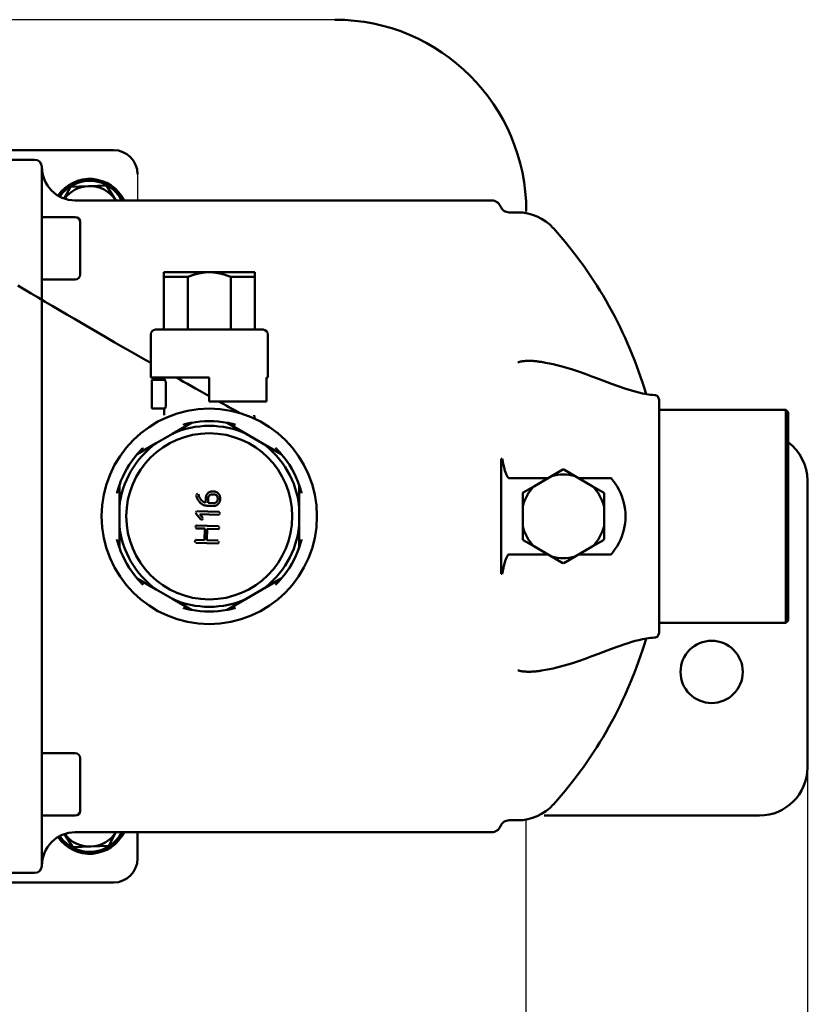
# Model space of a CAD drawing. Units: millimetres. Extents: x 0 to 2970, y 0 to 2100.
# Drawn here: x 1605 to 1770, y 588 to 794 of the extents above; entities that cross this region are included whole.
import ezdxf

# ---------------------------------------------------------------- set-up
doc = ezdxf.new("R2010")
doc.units = ezdxf.units.MM
doc.header["$LTSCALE"] = 5
doc.layers.add('AM_5', color=3, linetype='Continuous', lineweight=25)
doc.layers.add('Sichtbar (ISO)', color=7, linetype='Continuous', lineweight=50)
doc.styles.get("Standard").update_dxf_attribs({"font": 'ISOCP.SHX'})
doc.dimstyles.new('AM_DIN$0', dxfattribs={"dimtxt": 3, "dimasz": 2.5, "dimexe": 1, "dimexo": 0, "dimgap": 0.7, "dimtad": 1, "dimdsep": 46, "dimtxsty": 'STANDARD', "dimcen": 0, "dimclrd": 256, "dimclre": 256, "dimclrt": 2, "dimadec": 0, "dimazin": 2, "dimtp": 0.1, "dimtm": 0.1, "dimtfac": 0.71, "dimtmove": 0, "dimatfit": 3, "dimfxl": 1, "dimlwd": -1, "dimlwe": -1, "dimarcsym": 0})

# ---------------------------------------------------------------- blocks, each defined once
blk = doc.blocks.new('*D20')
at = {"layer": 'AM_5'}
for p, q in [((1770.01, 637.6), (1770.01, 372.03)), ((1193.23, 566.26), (1193.23, 372.03)), ((1203.23, 373.03), (1760.01, 373.03))]:
    blk.add_line(p, q, dxfattribs=at)
for points in [[(1203.23, 374.69), (1203.23, 371.36), (1193.23, 373.03)], [(1760.01, 374.69), (1760.01, 371.36), (1770.01, 373.03)]]:
    blk.add_solid(points, dxfattribs=at)
at = {"layer": 'Defpoints', "color": 0}
for p in [(1770.01, 637.6), (1193.23, 566.26), (1770.01, 373.03)]:
    blk.add_point(p, dxfattribs=at)
at = {"layer": 'AM_5', "color": 2, "insert": (1481.62, 388.03), "char_height": 20, "attachment_point": 5}
blk.add_mtext('577', dxfattribs=at)

msp = doc.modelspace()

# ---------------------------------------------------------------- linework, layer by layer
for p, q in [((1671.26, 793.85), (1471.26, 793.85)), ((1630.01, 761.6), (1630.01, 756.1)), ((1711.26, 753.44), (1711.26, 753.85)), ((1711.26, 584.1), (1711.26, 626.76))]:
    msp.add_line(p, q)
at = {"layer": 'Sichtbar (ISO)'}
for p, q in [((1625.01, 766.6), (1549.01, 766.6)), ((1600.01, 764.6), (1608.51, 764.6)), ((1610.01, 763.1), (1610.01, 735.35)), ((1616.02, 758.96), (1619.77, 759.1)), ((1619.77, 759.1), (1623.52, 759.23)), ((1623.52, 759.23), (1625.48, 756.1)), ((1614.71, 756.49), (1616.02, 758.96)), ((1617.01, 756.1), (1704.01, 756.1)), ((1709.48, 753.6), (1707.71, 753.6)), ((1617.01, 752.6), (1610.01, 752.6)), ((1618.01, 751.6), (1618.01, 740.6)), ((1635.51, 741.1), (1635.51, 740.1)), ((1654.51, 741.1), (1635.51, 741.1)), ((1654.51, 740.1), (1654.51, 741.1)), ((1617.01, 739.6), (1610.01, 739.6)), ((1635.51, 740.1), (1635.51, 729.6)), ((1640.53, 740.1), (1635.51, 740.1)), ((1640.53, 729.6), (1640.53, 740.1)), ((1649.48, 740.1), (1649.48, 729.6)), ((1654.51, 740.1), (1649.48, 740.1)), ((1654.51, 729.6), (1654.51, 740.1)), ((1610.01, 617.1), (1610.01, 735.35)), ((1633.76, 729.1), (1656.26, 729.1)), ((1632.76, 719.1), (1632.76, 728.1)), ((1657.26, 719.1), (1657.26, 728.1)), ((1645.01, 719.1), (1632.76, 719.1)), ((1633.01, 712.6), (1633.01, 718.6)), ((1633.01, 718.6), (1635.73, 718.6)), ((1633.29, 718.6), (1633.29, 719.1)), ((1634.72, 719.1), (1634.72, 718.6)), ((1635.61, 719.1), (1635.61, 718.6)), ((1645.01, 719.1), (1645.01, 714.1)), ((1657, 714.1), (1657, 719.1)), ((1657.26, 719.1), (1657, 719.1)), ((1635.94, 717.6), (1635.94, 713.6)), ((1657, 714.1), (1645.01, 714.1)), ((1739.01, 693.81), (1739.01, 714.43)), ((1633.01, 712.6), (1635.73, 712.6)), ((1635.61, 712.6), (1635.61, 711.22)), ((1765.51, 712.35), (1739.01, 712.35)), ((1765.51, 712.35), (1739.01, 712.35)), ((1765.51, 667.85), (1765.51, 712.35)), ((1766.01, 711.85), (1765.51, 712.35)), ((1766.01, 711.85), (1766.01, 668.35)), ((1641.26, 709.65), (1637.29, 707.35)), ((1652.72, 707.35), (1648.75, 709.65)), ((1637.29, 707.35), (1633.92, 705.41)), ((1656.09, 705.41), (1652.72, 707.35)), ((1633.92, 705.41), (1629.95, 703.12)), ((1660.06, 703.12), (1656.09, 705.41)), ((1706.01, 678.1), (1706.01, 702.1)), ((1706.01, 702.1), (1706.25, 702.1)), ((1718.89, 699.85), (1716.55, 698.5)), ((1721.46, 698.5), (1719.12, 699.85)), ((1707.71, 698.06), (1715.78, 698.06)), ((1716.55, 698.5), (1712.96, 696.43)), ((1725.05, 696.43), (1721.46, 698.5)), ((1722.23, 698.06), (1728.99, 698.06)), ((1770.01, 697.6), (1770.01, 637.6)), ((1626.21, 683.58), (1626.21, 696.63)), ((1645.58, 695.29), (1646.07, 695.27)), ((1663.81, 692.04), (1663.81, 696.63)), ((1712.96, 696.43), (1710.62, 695.08)), ((1727.39, 695.08), (1725.05, 696.43)), ((1644.25, 692.95), (1644.28, 693.82)), ((1644.75, 692.91), (1644.78, 693.81)), ((1645.56, 694.69), (1646.06, 694.68)), ((1710.51, 694.88), (1710.51, 692.18)), ((1727.51, 692.18), (1727.51, 694.88)), ((1739.01, 693.81), (1739.01, 686.4)), ((1642.45, 691.18), (1646.95, 691.04)), ((1645.99, 692.27), (1644.49, 692.32)), ((1646, 692.87), (1644.75, 692.91)), ((1663.81, 688.16), (1663.81, 692.04)), ((1710.51, 692.18), (1710.51, 688.03)), ((1727.51, 688.03), (1727.51, 692.18)), ((1643.22, 689.44), (1642.28, 690.65)), ((1643.04, 690.56), (1643.59, 689.85)), ((1646.93, 690.44), (1643.04, 690.56)), ((1644.09, 687.53), (1642.34, 687.59)), ((1642.36, 688.18), (1646.86, 688.05)), ((1644.02, 685.13), (1644.09, 687.53)), ((1644.59, 687.52), (1644.52, 685.12)), ((1646.84, 687.45), (1644.59, 687.52)), ((1663.81, 683.58), (1663.81, 688.16)), ((1710.51, 688.03), (1710.51, 685.33)), ((1727.51, 685.33), (1727.51, 688.03)), ((1642.27, 685.18), (1644.02, 685.13)), ((1644.52, 685.12), (1646.77, 685.05)), ((1710.62, 685.13), (1712.96, 683.78)), ((1725.05, 683.78), (1727.39, 685.13)), ((1739.01, 665.77), (1739.01, 686.4)), ((1646.75, 684.45), (1642.25, 684.59)), ((1712.96, 683.78), (1716.55, 681.7)), ((1721.46, 681.7), (1725.05, 683.78)), ((1715.78, 682.15), (1707.71, 682.15)), ((1716.55, 681.7), (1718.89, 680.35)), ((1719.12, 680.35), (1721.46, 681.7)), ((1728.99, 682.15), (1722.23, 682.15)), ((1629.95, 677.08), (1633.92, 674.79)), ((1656.09, 674.79), (1660.06, 677.08)), ((1706.25, 678.1), (1706.01, 678.1)), ((1633.92, 674.79), (1637.29, 672.85)), ((1652.72, 672.85), (1656.09, 674.79)), ((1637.29, 672.85), (1641.26, 670.56)), ((1648.75, 670.56), (1652.72, 672.85)), ((1765.51, 667.85), (1739.01, 667.85)), ((1766.01, 668.35), (1765.51, 667.85)), ((1617.01, 640.6), (1610.01, 640.6)), ((1618.01, 639.6), (1618.01, 628.6)), ((1617.01, 627.6), (1610.01, 627.6)), ((1760.01, 627.6), (1715.01, 627.6)), ((1709.48, 626.6), (1707.71, 626.6)), ((1616.49, 620.97), (1614.76, 623.73)), ((1617.01, 624.1), (1704.01, 624.1)), ((1625.51, 624.1), (1623.99, 621.24)), ((1630.01, 618.6), (1630.01, 624.1)), ((1616.49, 620.97), (1623.99, 621.24)), ((1600.51, 615.6), (1608.51, 615.6)), ((1600.51, 613.6), (1625.01, 613.6))]:
    msp.add_line(p, q, dxfattribs=at)
at = {"layer": 'Sichtbar (ISO)', "flags": 128}
for points in [[(1705.86, 754.85), (1705.99, 754.59), (1706.16, 754.34), (1706.36, 754.13), (1706.6, 753.94), (1706.85, 753.8), (1707.13, 753.69), (1707.42, 753.62), (1707.71, 753.6)], [(1640.53, 740.1), (1640.73, 740.19), (1640.93, 740.27), (1641.13, 740.34), (1641.32, 740.41), (1641.51, 740.48), (1641.7, 740.55), (1641.89, 740.61), (1642.08, 740.66), (1642.27, 740.72), (1642.46, 740.77), (1642.64, 740.81), (1642.83, 740.86), (1643.01, 740.9), (1643.19, 740.93), (1643.37, 740.96), (1643.56, 740.99), (1643.74, 741.02), (1643.92, 741.04), (1644.1, 741.06), (1644.28, 741.08), (1644.46, 741.09), (1644.64, 741.1), (1644.82, 741.1), (1645.01, 741.1)], [(1645.01, 741.1), (1645.19, 741.1), (1645.37, 741.1), (1645.55, 741.09), (1645.73, 741.08), (1645.91, 741.06), (1646.09, 741.04), (1646.27, 741.02), (1646.45, 740.99), (1646.64, 740.96), (1646.82, 740.93), (1647, 740.9), (1647.18, 740.86), (1647.37, 740.81), (1647.55, 740.77), (1647.74, 740.72), (1647.93, 740.66), (1648.12, 740.61), (1648.31, 740.55), (1648.5, 740.48), (1648.69, 740.41), (1648.88, 740.34), (1649.08, 740.27), (1649.28, 740.19), (1649.48, 740.1)], [(1632.76, 722.14), (1631.74, 722.72), (1630.75, 723.29), (1629.77, 723.84), (1628.82, 724.4), (1627.88, 724.94), (1626.95, 725.47), (1625.15, 726.51), (1623.39, 727.53), (1621.69, 728.52), (1620.03, 729.48), (1618.4, 730.43), (1616.81, 731.36), (1615.24, 732.28), (1613.71, 733.18), (1612.2, 734.06), (1610.71, 734.94), (1609.25, 735.8), (1607.81, 736.65), (1606.39, 737.49), (1604.99, 738.32)], [(1635.01, 729.1), (1635.04, 729.1), (1635.07, 729.11)], [(1635.13, 729.12), (1635.16, 729.13), (1635.19, 729.14)], [(1635.22, 729.15), (1635.25, 729.17), (1635.28, 729.19), (1635.31, 729.2)], [(1635.33, 729.23), (1635.36, 729.25), (1635.38, 729.27), (1635.4, 729.3), (1635.42, 729.32)], [(1635.44, 729.35), (1635.45, 729.38), (1635.47, 729.41)], [(1635.49, 729.47), (1635.5, 729.5), (1635.5, 729.54)], [(1635.5, 729.57), (1635.51, 729.6)], [(1640.42, 729.1), (1640.43, 729.1)], [(1640.44, 729.11), (1640.44, 729.11), (1640.45, 729.12)], [(1640.48, 729.17), (1640.48, 729.19), (1640.49, 729.2)], [(1640.5, 729.27), (1640.51, 729.3), (1640.51, 729.32)], [(1640.52, 729.35), (1640.52, 729.38), (1640.52, 729.41)], [(1640.53, 729.57), (1640.53, 729.6)], [(1640.53, 729.47), (1640.53, 729.5), (1640.53, 729.54)], [(1649.48, 729.57), (1649.48, 729.6)], [(1649.48, 729.47), (1649.48, 729.5), (1649.48, 729.54)], [(1649.49, 729.35), (1649.49, 729.38), (1649.49, 729.41)], [(1649.51, 729.27), (1649.5, 729.3), (1649.5, 729.32)], [(1649.54, 729.15), (1649.53, 729.17), (1649.53, 729.19), (1649.52, 729.2)], [(1649.59, 729.1), (1649.58, 729.1)], [(1654.51, 729.57), (1654.51, 729.6)], [(1654.57, 729.35), (1654.56, 729.38), (1654.54, 729.41), (1654.53, 729.44), (1654.52, 729.47), (1654.51, 729.5), (1654.51, 729.54)], [(1654.65, 729.25), (1654.63, 729.27), (1654.61, 729.3), (1654.59, 729.32)], [(1654.76, 729.17), (1654.73, 729.19), (1654.7, 729.2)], [(1654.85, 729.13), (1654.82, 729.14), (1654.79, 729.15)], [(1654.94, 729.11), (1654.91, 729.11), (1654.88, 729.12)], [(1655.01, 729.1), (1654.97, 729.1)], [(1709.48, 722.29), (1709.68, 722.34), (1709.88, 722.38), (1710.08, 722.42), (1710.28, 722.46), (1710.48, 722.49), (1710.68, 722.51), (1710.88, 722.53), (1711.08, 722.55), (1711.28, 722.56), (1711.48, 722.57), (1711.68, 722.57), (1711.89, 722.57), (1712.09, 722.57), (1712.3, 722.57), (1712.51, 722.56), (1712.72, 722.55), (1712.94, 722.53), (1713.15, 722.51), (1713.37, 722.49), (1713.59, 722.47), (1713.8, 722.44), (1714.02, 722.41), (1714.24, 722.38), (1714.46, 722.35)], [(1714.46, 722.35), (1715.28, 722.2), (1716.09, 722.04), (1716.89, 721.86), (1717.68, 721.67), (1718.46, 721.47), (1719.23, 721.26), (1719.98, 721.04), (1720.73, 720.81), (1722.18, 720.34), (1723.6, 719.85), (1725, 719.34), (1726.37, 718.83), (1729.09, 717.8), (1730.46, 717.29), (1731.85, 716.81), (1732.56, 716.58), (1733.29, 716.36), (1734.03, 716.15), (1734.79, 715.95), (1735.57, 715.78), (1736.38, 715.63), (1736.79, 715.56), (1737.21, 715.51), (1737.64, 715.46), (1738.07, 715.43)], [(1635.73, 718.6), (1635.74, 718.6), (1635.75, 718.59), (1635.76, 718.58), (1635.77, 718.57), (1635.78, 718.55)], [(1635.81, 718.5), (1635.82, 718.47), (1635.83, 718.43), (1635.84, 718.4), (1635.86, 718.36), (1635.87, 718.31), (1635.88, 718.27), (1635.89, 718.22), (1635.9, 718.16), (1635.91, 718.11), (1635.92, 718.05), (1635.92, 717.99), (1635.93, 717.93), (1635.93, 717.86), (1635.94, 717.8), (1635.94, 717.73), (1635.94, 717.67), (1635.94, 717.6)], [(1645.01, 715.21), (1644.5, 715.5), (1644, 715.77), (1643.04, 716.31), (1642.13, 716.82), (1641.27, 717.3), (1640.44, 717.77), (1639.64, 718.23), (1638.85, 718.67), (1638.09, 719.1)], [(1651.4, 711.68), (1651.1, 711.84), (1650.81, 712), (1650.23, 712.32), (1649.66, 712.63), (1649.1, 712.94), (1648.56, 713.24), (1648.03, 713.53), (1647.51, 713.82), (1647, 714.1)], [(1738.07, 715.43), (1738.25, 715.4), (1738.43, 715.34), (1738.59, 715.24), (1738.73, 715.12), (1738.85, 714.97), (1738.93, 714.8), (1738.99, 714.62), (1739.01, 714.43)], [(1635.75, 712.61), (1635.74, 712.6), (1635.73, 712.6)], [(1635.8, 712.68), (1635.78, 712.66), (1635.77, 712.64)], [(1635.94, 713.6), (1635.94, 713.54), (1635.94, 713.47), (1635.94, 713.41), (1635.93, 713.34), (1635.93, 713.28), (1635.92, 713.22), (1635.92, 713.16), (1635.91, 713.1), (1635.9, 713.04), (1635.89, 712.99), (1635.88, 712.94), (1635.87, 712.89), (1635.86, 712.85), (1635.84, 712.81), (1635.83, 712.77), (1635.82, 712.74)], [(1654.41, 711.22), (1654.44, 710.84), (1654.55, 710.48)], [(1641.26, 709.65), (1641.24, 709.64), (1641.19, 709.63), (1641.14, 709.62), (1641.07, 709.61), (1641, 709.6), (1640.93, 709.58), (1640.86, 709.57), (1640.79, 709.55), (1640.72, 709.53), (1640.64, 709.52), (1640.56, 709.5), (1640.49, 709.48), (1640.41, 709.46), (1640.33, 709.45), (1640.25, 709.43), (1640.17, 709.41), (1640.09, 709.39), (1640.01, 709.37), (1639.94, 709.35), (1639.86, 709.33), (1639.78, 709.3), (1639.7, 709.28), (1639.63, 709.26), (1639.56, 709.24)], [(1650.46, 709.24), (1650.38, 709.26), (1650.31, 709.28), (1650.23, 709.3), (1650.15, 709.33), (1650.08, 709.35), (1650, 709.37), (1649.92, 709.39), (1649.84, 709.41), (1649.76, 709.43), (1649.68, 709.45), (1649.6, 709.46), (1649.52, 709.48), (1649.45, 709.5), (1649.37, 709.52), (1649.29, 709.53), (1649.22, 709.55), (1649.15, 709.57), (1649.08, 709.58), (1649.01, 709.6), (1648.94, 709.61), (1648.87, 709.62), (1648.82, 709.63), (1648.77, 709.64)], [(1631.15, 704.39), (1631.1, 704.34), (1631.04, 704.28), (1630.99, 704.23), (1630.93, 704.17), (1630.87, 704.11), (1630.82, 704.06), (1630.76, 704), (1630.7, 703.94), (1630.65, 703.88), (1630.59, 703.82), (1630.54, 703.76), (1630.48, 703.71), (1630.43, 703.65), (1630.37, 703.59), (1630.32, 703.53), (1630.27, 703.48), (1630.22, 703.42), (1630.17, 703.37), (1630.13, 703.32), (1630.08, 703.26), (1630.03, 703.21), (1630, 703.17), (1629.97, 703.14)], [(1660.06, 703.12), (1660.04, 703.14), (1660.01, 703.17), (1659.98, 703.21), (1659.93, 703.26), (1659.88, 703.32), (1659.84, 703.37), (1659.79, 703.42), (1659.74, 703.48), (1659.69, 703.53), (1659.64, 703.59), (1659.58, 703.65), (1659.53, 703.71), (1659.47, 703.76), (1659.42, 703.82), (1659.36, 703.88), (1659.31, 703.94), (1659.25, 704), (1659.19, 704.06), (1659.14, 704.11), (1659.08, 704.17), (1659.02, 704.23), (1658.97, 704.28), (1658.91, 704.34), (1658.86, 704.39)], [(1706.25, 702.1), (1706.29, 701.92), (1706.32, 701.74), (1706.35, 701.56), (1706.39, 701.38), (1706.43, 701.2), (1706.46, 701.02), (1706.5, 700.84), (1706.54, 700.66), (1706.58, 700.48), (1706.63, 700.29), (1706.68, 700.09), (1706.73, 699.89), (1706.79, 699.7), (1706.85, 699.5), (1706.91, 699.31), (1706.97, 699.12), (1707.04, 698.94), (1707.11, 698.77), (1707.18, 698.61), (1707.26, 698.46), (1707.35, 698.32), (1707.45, 698.2), (1707.57, 698.1), (1707.71, 698.06)], [(1728.99, 698.06), (1729.45, 697.51), (1729.87, 696.93), (1730.27, 696.32), (1730.63, 695.68), (1730.95, 695.02), (1731.23, 694.34), (1731.47, 693.65), (1731.66, 692.94), (1731.82, 692.23), (1731.92, 691.51), (1731.98, 690.8), (1732.01, 690.1), (1731.98, 689.4), (1731.92, 688.69), (1731.81, 687.98), (1731.66, 687.27), (1731.47, 686.56), (1731.23, 685.86), (1730.95, 685.18), (1730.63, 684.52), (1730.27, 683.89), (1729.87, 683.28), (1729.45, 682.7), (1728.99, 682.15)], [(1626.21, 696.63), (1626.2, 696.61), (1626.18, 696.57), (1626.17, 696.51), (1626.14, 696.45), (1626.12, 696.38), (1626.1, 696.32), (1626.08, 696.25), (1626.05, 696.18), (1626.03, 696.1), (1626.01, 696.03), (1625.99, 695.96), (1625.96, 695.88), (1625.94, 695.8), (1625.92, 695.73), (1625.89, 695.65), (1625.87, 695.57), (1625.85, 695.49), (1625.83, 695.41), (1625.8, 695.33), (1625.78, 695.26), (1625.76, 695.18), (1625.74, 695.1), (1625.72, 695.03), (1625.71, 694.95)], [(1644.28, 693.82), (1644.29, 693.93), (1644.3, 694.03), (1644.31, 694.13), (1644.33, 694.23), (1644.36, 694.32), (1644.39, 694.41), (1644.42, 694.5), (1644.46, 694.58), (1644.51, 694.66), (1644.56, 694.74), (1644.62, 694.81), (1644.68, 694.88), (1644.74, 694.95), (1644.81, 695.01), (1644.87, 695.07), (1644.94, 695.12), (1645.02, 695.16), (1645.09, 695.2), (1645.17, 695.23), (1645.24, 695.25), (1645.32, 695.27), (1645.41, 695.28), (1645.49, 695.29), (1645.58, 695.29)], [(1646.07, 695.27), (1646.16, 695.27), (1646.24, 695.26), (1646.32, 695.24), (1646.4, 695.21), (1646.48, 695.18), (1646.55, 695.15), (1646.63, 695.11), (1646.69, 695.06), (1646.76, 695.01), (1646.83, 694.95), (1646.89, 694.88), (1646.95, 694.81), (1647, 694.73), (1647.05, 694.65), (1647.1, 694.57), (1647.14, 694.49), (1647.18, 694.4), (1647.21, 694.32), (1647.23, 694.23), (1647.25, 694.13), (1647.27, 694.04), (1647.28, 693.94), (1647.28, 693.84), (1647.28, 693.74)], [(1664.31, 694.95), (1664.29, 695.03), (1664.27, 695.1), (1664.25, 695.18), (1664.23, 695.26), (1664.21, 695.33), (1664.18, 695.41), (1664.16, 695.49), (1664.14, 695.57), (1664.12, 695.65), (1664.09, 695.73), (1664.07, 695.8), (1664.05, 695.88), (1664.02, 695.96), (1664, 696.03), (1663.98, 696.1), (1663.96, 696.18), (1663.93, 696.25), (1663.91, 696.32), (1663.89, 696.38), (1663.87, 696.45), (1663.84, 696.51), (1663.83, 696.57), (1663.81, 696.61), (1663.81, 696.63)], [(1642.3, 694.47), (1642.3, 694.48), (1642.3, 694.49)], [(1642.31, 694.56), (1642.31, 694.58), (1642.31, 694.6)], [(1642.31, 694.37), (1642.31, 694.38), (1642.31, 694.39)], [(1642.33, 694.65), (1642.34, 694.67), (1642.35, 694.68), (1642.36, 694.7)], [(1642.34, 694.24), (1642.34, 694.26), (1642.33, 694.27), (1642.33, 694.28), (1642.33, 694.3)], [(1642.35, 694.21), (1642.34, 694.23)], [(1643.02, 693.04), (1642.98, 693.09), (1642.94, 693.13), (1642.9, 693.18), (1642.87, 693.22), (1642.83, 693.27), (1642.8, 693.32), (1642.76, 693.37), (1642.73, 693.41), (1642.7, 693.46), (1642.67, 693.51), (1642.64, 693.56), (1642.61, 693.61), (1642.58, 693.65), (1642.56, 693.7), (1642.53, 693.75), (1642.51, 693.8), (1642.48, 693.85), (1642.46, 693.9), (1642.44, 693.95), (1642.42, 694.01), (1642.4, 694.06), (1642.38, 694.11), (1642.36, 694.16), (1642.35, 694.21)], [(1642.43, 694.76), (1642.45, 694.77), (1642.47, 694.77)], [(1642.48, 694.78), (1642.5, 694.78), (1642.52, 694.78), (1642.54, 694.78), (1642.56, 694.78)], [(1642.59, 694.78), (1642.6, 694.78), (1642.62, 694.78)], [(1642.63, 694.77), (1642.64, 694.77), (1642.65, 694.77)], [(1642.73, 694.71), (1642.74, 694.7), (1642.75, 694.69)], [(1642.75, 694.68), (1642.76, 694.67), (1642.76, 694.66)], [(1642.77, 694.63), (1642.78, 694.57), (1642.79, 694.51), (1642.81, 694.46), (1642.82, 694.41), (1642.84, 694.35), (1642.85, 694.3), (1642.87, 694.25), (1642.89, 694.19), (1642.92, 694.14), (1642.94, 694.09), (1642.96, 694.04), (1642.99, 693.99), (1643.02, 693.94), (1643.04, 693.89), (1643.07, 693.84), (1643.1, 693.8), (1643.14, 693.75), (1643.17, 693.7), (1643.21, 693.66), (1643.24, 693.61), (1643.28, 693.56), (1643.32, 693.52), (1643.36, 693.48), (1643.4, 693.43)], [(1643.43, 693.4), (1643.47, 693.37), (1643.5, 693.34)], [(1643.54, 693.31), (1643.57, 693.28), (1643.61, 693.25), (1643.64, 693.22), (1643.68, 693.2), (1643.71, 693.17), (1643.75, 693.15), (1643.78, 693.13)], [(1644.78, 693.81), (1644.78, 693.87), (1644.79, 693.93), (1644.8, 693.99), (1644.81, 694.05), (1644.83, 694.1), (1644.85, 694.16), (1644.87, 694.21), (1644.89, 694.26), (1644.92, 694.31), (1644.95, 694.35), (1644.98, 694.4), (1645.02, 694.44), (1645.06, 694.48), (1645.1, 694.52)], [(1645.14, 694.55), (1645.18, 694.58), (1645.22, 694.61), (1645.27, 694.63), (1645.31, 694.65), (1645.36, 694.67), (1645.41, 694.68), (1645.46, 694.69), (1645.51, 694.69), (1645.56, 694.69)], [(1647.28, 693.74), (1647.27, 693.63), (1647.26, 693.53), (1647.25, 693.44), (1647.23, 693.34), (1647.2, 693.25), (1647.17, 693.16), (1647.14, 693.07), (1647.1, 692.99), (1647.05, 692.91), (1647, 692.83), (1646.95, 692.75), (1646.89, 692.68), (1646.82, 692.61), (1646.76, 692.55), (1646.69, 692.5), (1646.62, 692.45), (1646.55, 692.41), (1646.48, 692.37), (1646.4, 692.34), (1646.32, 692.31), (1646.24, 692.29), (1646.16, 692.28), (1646.08, 692.27), (1645.99, 692.27)], [(1646.78, 693.75), (1646.78, 693.69), (1646.77, 693.63), (1646.76, 693.57), (1646.75, 693.51), (1646.73, 693.46), (1646.71, 693.4), (1646.69, 693.35), (1646.67, 693.3), (1646.64, 693.25), (1646.61, 693.21), (1646.58, 693.16), (1646.54, 693.12), (1646.5, 693.08), (1646.46, 693.04), (1646.42, 693.01), (1646.38, 692.98), (1646.34, 692.95), (1646.29, 692.93), (1646.25, 692.91), (1646.2, 692.89), (1646.15, 692.88), (1646.1, 692.88), (1646.05, 692.87), (1646, 692.87)], [(1646.06, 694.68), (1646.11, 694.67), (1646.16, 694.67), (1646.2, 694.65), (1646.25, 694.64), (1646.3, 694.62), (1646.34, 694.6), (1646.38, 694.58), (1646.43, 694.55), (1646.47, 694.52), (1646.5, 694.48), (1646.54, 694.44), (1646.58, 694.4), (1646.61, 694.35), (1646.64, 694.3), (1646.67, 694.26), (1646.69, 694.21), (1646.72, 694.15), (1646.73, 694.1), (1646.75, 694.05), (1646.76, 693.99), (1646.77, 693.93), (1646.78, 693.88), (1646.78, 693.82), (1646.78, 693.75)], [(1642.33, 691.16), (1642.34, 691.16), (1642.36, 691.17)], [(1642.39, 691.18), (1642.41, 691.18), (1642.43, 691.18), (1642.45, 691.18)], [(1644.49, 692.32), (1644.41, 692.32), (1644.35, 692.33), (1644.28, 692.34), (1644.21, 692.35), (1644.14, 692.36), (1644.08, 692.37), (1644.01, 692.39), (1643.95, 692.41), (1643.88, 692.43), (1643.82, 692.46), (1643.76, 692.48), (1643.69, 692.51), (1643.63, 692.54), (1643.57, 692.58), (1643.51, 692.61), (1643.46, 692.65), (1643.4, 692.69), (1643.34, 692.73), (1643.29, 692.78), (1643.23, 692.83), (1643.18, 692.88), (1643.12, 692.93), (1643.07, 692.98), (1643.02, 693.04)], [(1643.82, 693.11), (1643.85, 693.09), (1643.89, 693.07), (1643.92, 693.05), (1643.96, 693.04), (1644, 693.02)], [(1644.03, 693.01), (1644.07, 692.99), (1644.11, 692.98), (1644.14, 692.97), (1644.18, 692.96)], [(1644.22, 692.96), (1644.25, 692.95)], [(1642.19, 690.87), (1642.19, 690.88), (1642.19, 690.89)], [(1642.2, 690.96), (1642.2, 690.98), (1642.21, 691)], [(1642.21, 690.78), (1642.21, 690.79), (1642.2, 690.8)], [(1642.23, 691.07), (1642.24, 691.08), (1642.25, 691.1)], [(1642.24, 690.71), (1642.24, 690.72), (1642.23, 690.73)], [(1642.26, 690.68), (1642.25, 690.69), (1642.25, 690.7)], [(1642.28, 690.65), (1642.27, 690.66)], [(1643.24, 689.42), (1643.24, 689.43), (1643.23, 689.44)], [(1643.3, 689.37), (1643.29, 689.38), (1643.29, 689.38)], [(1643.34, 689.36), (1643.34, 689.36), (1643.33, 689.36)], [(1643.45, 689.35), (1643.43, 689.35), (1643.41, 689.35)], [(1643.55, 689.39), (1643.53, 689.38), (1643.52, 689.37), (1643.5, 689.37)], [(1643.59, 689.85), (1643.59, 689.85)], [(1643.64, 689.53), (1643.63, 689.51), (1643.63, 689.49), (1643.62, 689.48), (1643.61, 689.46)], [(1643.63, 689.78), (1643.63, 689.78), (1643.64, 689.77), (1643.64, 689.76), (1643.64, 689.75)], [(1643.65, 689.6), (1643.65, 689.57), (1643.64, 689.55)], [(1643.65, 689.68), (1643.65, 689.67), (1643.65, 689.66)], [(1646.95, 690.44), (1646.93, 690.44)], [(1646.95, 691.04), (1646.97, 691.04)], [(1647.04, 690.46), (1647.02, 690.45), (1647.01, 690.45)], [(1647.02, 691.03), (1647.04, 691.03), (1647.06, 691.02)], [(1647.08, 690.48), (1647.07, 690.47), (1647.06, 690.47)], [(1647.11, 690.99), (1647.12, 690.98), (1647.13, 690.96), (1647.14, 690.95), (1647.15, 690.94)], [(1647.14, 690.54), (1647.13, 690.53), (1647.12, 690.51)], [(1647.16, 690.59), (1647.16, 690.57), (1647.15, 690.56)], [(1647.17, 690.89), (1647.18, 690.87), (1647.18, 690.85)], [(1647.19, 690.69), (1647.18, 690.67), (1647.18, 690.65)], [(1647.19, 690.79), (1647.19, 690.76), (1647.19, 690.74)], [(1642.1, 687.89), (1642.1, 687.92)], [(1642.1, 687.87), (1642.1, 687.89)], [(1642.11, 687.76), (1642.11, 687.78), (1642.1, 687.8)], [(1642.11, 687.96), (1642.11, 687.99), (1642.11, 688.01)], [(1642.16, 687.67), (1642.15, 687.68), (1642.14, 687.69), (1642.13, 687.71), (1642.12, 687.73)], [(1642.13, 688.06), (1642.14, 688.07), (1642.15, 688.09), (1642.16, 688.1)], [(1642.25, 687.6), (1642.23, 687.61), (1642.22, 687.62)], [(1642.23, 688.16), (1642.25, 688.17), (1642.27, 688.17), (1642.28, 688.18), (1642.3, 688.18)], [(1642.34, 687.59), (1642.32, 687.59), (1642.3, 687.59)], [(1642.32, 688.18), (1642.34, 688.18), (1642.36, 688.18)], [(1646.86, 688.05), (1646.88, 688.05)], [(1646.98, 687.48), (1646.96, 687.47), (1646.95, 687.47), (1646.93, 687.46), (1646.92, 687.46)], [(1646.93, 688.04), (1646.95, 688.03), (1646.97, 688.03)], [(1647.04, 687.53), (1647.03, 687.52), (1647.02, 687.51)], [(1647.03, 687.98), (1647.04, 687.97), (1647.05, 687.95)], [(1647.07, 687.59), (1647.07, 687.58), (1647.06, 687.56)], [(1647.08, 687.89), (1647.09, 687.87), (1647.09, 687.85)], [(1647.1, 687.7), (1647.09, 687.67), (1647.09, 687.65)], [(1647.1, 687.79), (1647.1, 687.77), (1647.1, 687.74)], [(1625.71, 685.25), (1625.72, 685.18), (1625.74, 685.1), (1625.76, 685.03), (1625.78, 684.95), (1625.8, 684.87), (1625.83, 684.79), (1625.85, 684.71), (1625.87, 684.64), (1625.89, 684.56), (1625.92, 684.48), (1625.94, 684.4), (1625.96, 684.33), (1625.99, 684.25), (1626.01, 684.17), (1626.03, 684.1), (1626.05, 684.03), (1626.08, 683.96), (1626.1, 683.89), (1626.12, 683.82), (1626.14, 683.76), (1626.17, 683.69), (1626.18, 683.64), (1626.2, 683.6)], [(1642.02, 684.96), (1642.02, 684.99), (1642.02, 685.01)], [(1642.04, 685.04), (1642.04, 685.06), (1642.05, 685.07), (1642.06, 685.09), (1642.07, 685.1)], [(1642.13, 685.16), (1642.14, 685.16), (1642.16, 685.17)], [(1642.18, 685.17), (1642.19, 685.18), (1642.21, 685.18)], [(1642.23, 685.18), (1642.25, 685.18), (1642.27, 685.18)], [(1646.77, 685.05), (1646.79, 685.05)], [(1646.82, 685.04), (1646.84, 685.04), (1646.86, 685.03)], [(1646.93, 684.99), (1646.94, 684.98), (1646.95, 684.97), (1646.96, 684.96)], [(1663.83, 683.64), (1663.84, 683.69), (1663.87, 683.76), (1663.89, 683.82), (1663.91, 683.89), (1663.93, 683.96), (1663.96, 684.03), (1663.98, 684.1), (1664, 684.17), (1664.02, 684.25), (1664.05, 684.33), (1664.07, 684.4), (1664.09, 684.48), (1664.12, 684.56), (1664.14, 684.64), (1664.16, 684.71), (1664.18, 684.79), (1664.21, 684.87), (1664.23, 684.95), (1664.25, 685.03), (1664.27, 685.1), (1664.29, 685.18), (1664.31, 685.25)], [(1642.01, 684.9), (1642.01, 684.92)], [(1642.01, 684.87), (1642.01, 684.9)], [(1642.02, 684.76), (1642.02, 684.78), (1642.01, 684.8)], [(1642.04, 684.71), (1642.03, 684.73), (1642.03, 684.74)], [(1642.07, 684.67), (1642.06, 684.68), (1642.05, 684.7)], [(1642.14, 684.61), (1642.13, 684.62), (1642.11, 684.62)], [(1642.25, 684.59), (1642.23, 684.59), (1642.21, 684.59)], [(1646.84, 684.46), (1646.83, 684.46), (1646.81, 684.45)], [(1646.89, 684.48), (1646.87, 684.47), (1646.86, 684.47)], [(1646.94, 684.52), (1646.93, 684.51), (1646.92, 684.5)], [(1646.97, 684.58), (1646.97, 684.56), (1646.96, 684.55)], [(1646.99, 684.89), (1647, 684.87), (1647, 684.86)], [(1647, 684.7), (1647, 684.67), (1647, 684.65)], [(1647.01, 684.79), (1647.01, 684.77), (1647.01, 684.74)], [(1663.81, 683.58), (1663.81, 683.6)], [(1707.71, 682.15), (1707.6, 682.12), (1707.49, 682.05), (1707.4, 681.96), (1707.32, 681.85), (1707.25, 681.73), (1707.18, 681.59), (1707.11, 681.44), (1707.05, 681.29), (1706.99, 681.13), (1706.93, 680.97), (1706.88, 680.8), (1706.83, 680.63), (1706.77, 680.45), (1706.72, 680.27), (1706.67, 680.07), (1706.62, 679.87), (1706.57, 679.67), (1706.52, 679.46), (1706.47, 679.24), (1706.43, 679.02), (1706.38, 678.8), (1706.34, 678.57), (1706.3, 678.34), (1706.25, 678.1)], [(1629.95, 677.08), (1629.97, 677.07), (1630, 677.04)], [(1630.03, 676.99), (1630.08, 676.94), (1630.13, 676.89), (1630.17, 676.84), (1630.22, 676.78), (1630.27, 676.73), (1630.32, 676.67), (1630.37, 676.62), (1630.43, 676.56), (1630.48, 676.5), (1630.54, 676.44), (1630.59, 676.38), (1630.65, 676.32), (1630.7, 676.27), (1630.76, 676.21), (1630.82, 676.15), (1630.87, 676.09), (1630.93, 676.03), (1630.99, 675.98), (1631.04, 675.92), (1631.1, 675.87), (1631.16, 675.81)], [(1658.86, 675.81), (1658.91, 675.87), (1658.97, 675.92), (1659.02, 675.98), (1659.08, 676.03), (1659.14, 676.09), (1659.19, 676.15), (1659.25, 676.21), (1659.31, 676.26), (1659.36, 676.32), (1659.42, 676.38), (1659.47, 676.44), (1659.53, 676.5), (1659.58, 676.56), (1659.64, 676.62), (1659.69, 676.67), (1659.74, 676.73), (1659.79, 676.78), (1659.84, 676.84), (1659.88, 676.89), (1659.93, 676.94), (1659.98, 676.99), (1660.01, 677.04), (1660.04, 677.07), (1660.06, 677.08)], [(1639.56, 670.96), (1639.63, 670.94), (1639.7, 670.92), (1639.78, 670.9), (1639.86, 670.88), (1639.94, 670.86), (1640.01, 670.84), (1640.09, 670.82), (1640.17, 670.8), (1640.25, 670.78), (1640.33, 670.76), (1640.41, 670.74), (1640.49, 670.72), (1640.56, 670.7), (1640.64, 670.69), (1640.72, 670.67), (1640.79, 670.65), (1640.86, 670.64), (1640.93, 670.62), (1641, 670.61), (1641.07, 670.6), (1641.14, 670.58), (1641.19, 670.57), (1641.24, 670.56), (1641.26, 670.56)], [(1648.82, 670.57), (1648.87, 670.58), (1648.94, 670.6), (1649.01, 670.61), (1649.08, 670.62), (1649.15, 670.64), (1649.22, 670.65), (1649.29, 670.67), (1649.37, 670.69), (1649.45, 670.7), (1649.52, 670.72), (1649.6, 670.74), (1649.68, 670.76), (1649.76, 670.78), (1649.84, 670.8), (1649.92, 670.82), (1650, 670.84), (1650.07, 670.86), (1650.15, 670.88), (1650.23, 670.9), (1650.31, 670.92), (1650.38, 670.94), (1650.46, 670.96)], [(1648.75, 670.56), (1648.77, 670.56)], [(1738.07, 664.77), (1737.64, 664.74), (1737.21, 664.7), (1736.8, 664.64), (1736.38, 664.58), (1735.58, 664.43), (1734.79, 664.26), (1734.04, 664.06), (1733.3, 663.85), (1732.57, 663.63), (1731.86, 663.4), (1730.47, 662.92), (1729.11, 662.41), (1726.38, 661.38), (1724.99, 660.86), (1723.59, 660.35), (1722.16, 659.85), (1720.7, 659.38), (1719.96, 659.15), (1719.21, 658.93), (1718.45, 658.73), (1717.67, 658.53), (1716.89, 658.34), (1716.09, 658.17), (1715.28, 658), (1714.46, 657.86)], [(1739.01, 665.77), (1738.99, 665.59), (1738.93, 665.4), (1738.85, 665.24), (1738.73, 665.09), (1738.59, 664.96), (1738.43, 664.87), (1738.25, 664.8), (1738.07, 664.77)], [(1714.46, 657.86), (1714.27, 657.83), (1714.07, 657.8), (1713.87, 657.77), (1713.68, 657.75), (1713.48, 657.72), (1713.27, 657.7), (1713.07, 657.69), (1712.87, 657.67), (1712.66, 657.66), (1712.45, 657.65), (1712.24, 657.64), (1712.03, 657.63), (1711.82, 657.63), (1711.61, 657.63), (1711.4, 657.64), (1711.18, 657.65), (1710.97, 657.67), (1710.76, 657.69), (1710.54, 657.71), (1710.33, 657.74), (1710.12, 657.77), (1709.91, 657.82), (1709.69, 657.86), (1709.48, 657.92)], [(1707.71, 626.6), (1707.42, 626.58), (1707.13, 626.52), (1706.85, 626.41), (1706.59, 626.26), (1706.36, 626.08), (1706.16, 625.86), (1705.99, 625.62), (1705.86, 625.35)]]:
    msp.add_lwpolyline(points, dxfattribs=at)
at = {"layer": 'Sichtbar (ISO)'}
for centre, radius in [((1645.01, 690.1), 22.5), ((1645.01, 690.1), 17.35), ((1750.01, 657.6), 6.5), ((1590.01, 567.6), 22.65)]:
    msp.add_circle(centre, radius, dxfattribs=at)
for centre, radius, start, end in [((1671.26, 753.85), 40, 0, 90), ((1625.01, 761.6), 5, 0, 90), ((1608.51, 763.1), 1.5, 0, 90), ((1617.01, 763.1), 7, 180, 270), ((1620.01, 752.6), 8, 25.9445, 145.7385), ((1620.01, 752.6), 7.6, 27.4211, 145.483), ((1620.01, 752.6), 6.5, 92.0746, 143.5289), ((1620.01, 752.6), 6.5, 32.579, 92.0746), ((1704.01, 754.1), 2, 22.0239, 90), ((1709.48, 743.6), 10, 41.9707, 90), ((1617.01, 751.6), 1, 0, 90), ((1650.01, 690.1), 90, 16.4827, 41.9707), ((1617.01, 740.6), 1, 270, 0), ((1633.76, 728.1), 1, 90, 180), ((1656.26, 728.1), 1, 0, 90), ((1645.01, 690.1), 19.9, 79.1394, 100.8606), ((1645.01, 690.1), 18.9, 65.8966, 114.1034), ((1760.01, 697.6), 10, 0, 53.1301), ((1645.01, 690.1), 18.9, 125.8966, 174.1034), ((1645.01, 690.1), 18.9, 5.8966, 54.1034), ((1645.01, 690.1), 19.9, 139.1394, 160.8606), ((1645.01, 690.1), 19.9, 19.1394, 40.8606), ((1719.01, 690.1), 9.75, 89.3321, 90.6679), ((1719.01, 690.1), 8.75, 73.7291, 106.2709), ((1719.01, 690.1), 8.75, 133.7291, 166.2709), ((1719.01, 690.1), 8.75, 13.7291, 46.2709), ((1719.01, 690.1), 9.75, 149.3321, 150.6679), ((1719.01, 690.1), 9.75, 29.3321, 30.6679), ((1645.01, 690.1), 18.9, 185.8966, 234.1034), ((1645.01, 690.1), 18.9, 305.8966, 354.1034), ((1719.01, 690.1), 8.75, 193.7291, 226.2709), ((1719.01, 690.1), 8.75, 313.7291, 346.2709), ((1719.01, 690.1), 9.75, 209.3321, 210.6679), ((1719.01, 690.1), 9.75, 329.3321, 330.6679), ((1645.01, 690.1), 19.9, 199.1394, 220.8606), ((1645.01, 690.1), 19.9, 319.1394, 340.8606), ((1719.01, 690.1), 8.75, 253.7291, 286.2709), ((1719.01, 690.1), 9.75, 269.3321, 270.6679), ((1645.01, 690.1), 18.9, 245.8966, 294.1034), ((1645.01, 690.1), 19.9, 259.1394, 280.8606), ((1650.01, 690.1), 90, 318.0293, 343.5175), ((1617.01, 639.6), 1, 0, 90), ((1760.01, 637.6), 10, 270, 0), ((1709.48, 636.6), 10, 270, 318.0293), ((1617.01, 628.6), 1, 270, 0), ((1704.01, 626.1), 2, 270, 337.9746), ((1617.01, 617.1), 7, 90, 180), ((1620.01, 627.6), 8, 214.2615, 334.0555), ((1620.01, 627.6), 7.6, 214.517, 332.5789), ((1620.01, 627.6), 6.5, 216.4711, 327.421), ((1608.51, 617.1), 1.5, 270, 0), ((1625.01, 618.6), 5, 270, 0)]:
    msp.add_arc(centre, radius, start, end, dxfattribs=at)

# ---------------------------------------------------------------- dimensions: what is measured, and where the dimension line sits
at = {"layer": 'AM_5'}
dim = msp.add_linear_dim(base=(1770.01, 373.03), p1=(1193.23, 566.26), p2=(1770.01, 637.6), dimstyle='AM_DIN$0', override={"dimtxt": 20, "dimasz": 10, "dimgap": 5, "dimdec": 0}, dxfattribs=at)
dim.commit()
dim.dimension.update_dxf_attribs({"geometry": '*D20', "text_midpoint": (1481.62, 388.03)})

doc.saveas('drawing.dxf')
